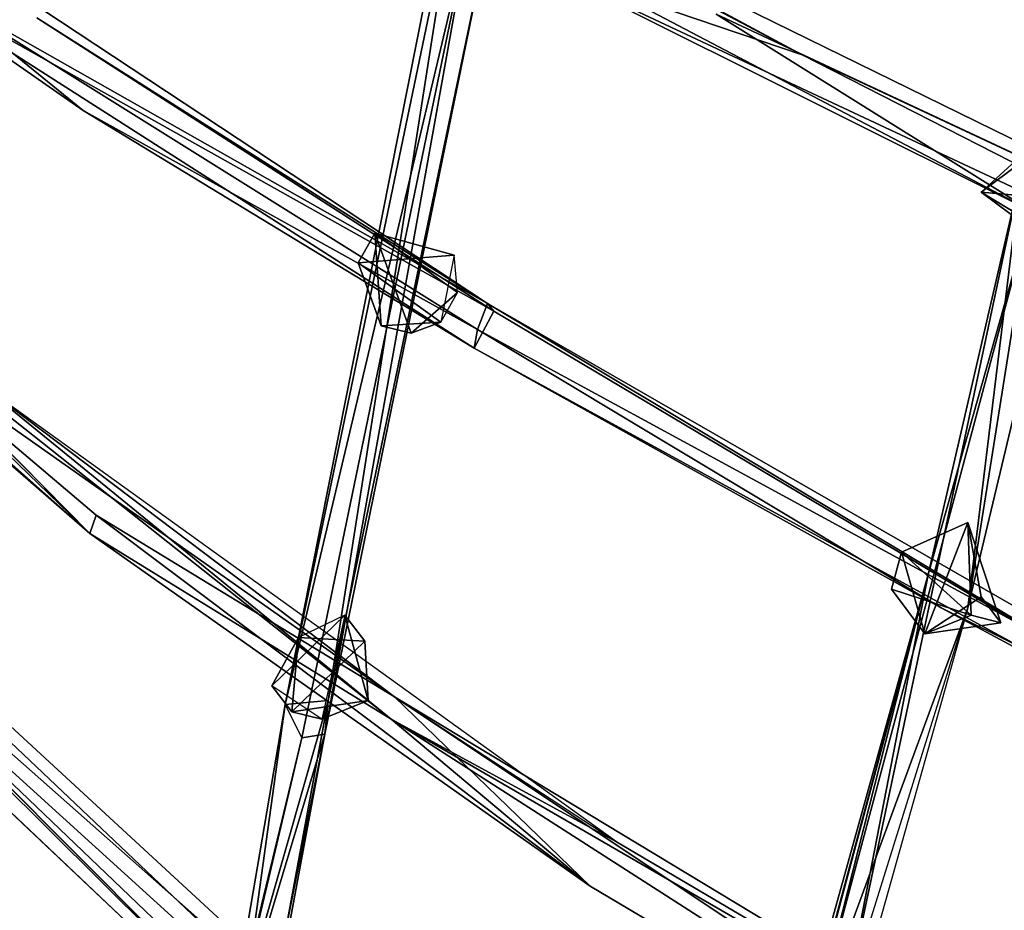
# Model space of a CAD drawing. Units: millimetres. Extents: x 21293 to 36303, y -17370 to -4935.
# Drawn here: x 30327 to 30656, y -10911 to -10613 of the extents above; entities that cross this region are included whole.
import ezdxf

# ---------------------------------------------------------------- set-up
doc = ezdxf.new("R2010")
doc.units = ezdxf.units.MM
doc.layers.add('граница', color=250, linetype='Continuous', lineweight=25)
doc.layers.add('МАФЫ НАШИ', color=250, linetype='Continuous', lineweight=25)

# ---------------------------------------------------------------- blocks, each defined once
blk = doc.blocks.new('кертгнл')
at = {"layer": 'МАФЫ НАШИ', "color": 7, "lineweight": 25}
for p, q in [((30400.42, -10523.31), (30588.81, -10625.13)), ((30400.42, -10523.31), (30588.81, -10625.13)), ((30588.81, -10625.13), (30400.42, -10523.31)), ((30588.81, -10625.13), (30400.42, -10523.31)), ((30710.71, -10530.76), (30644.22, -10810.14)), ((30644.22, -10810.14), (30710.71, -10530.76)), ((30710.71, -10530.76), (30644.22, -10810.14)), ((30644.22, -10810.14), (30710.71, -10530.76)), ((30864.75, -10754.27), (30424.8, -10538.21)), ((30588.81, -10625.13), (30424.8, -10538.21)), ((30424.8, -10538.21), (30864.75, -10754.27)), ((30424.8, -10538.21), (30864.75, -10754.27)), ((30424.8, -10538.21), (30588.81, -10625.13)), ((30864.75, -10754.27), (30424.8, -10538.21)), ((30424.8, -10538.21), (30588.81, -10625.13)), ((30231.98, -10541.94), (30483.53, -10708.32)), ((30483.53, -10708.32), (30231.98, -10541.94)), ((30231.98, -10541.94), (30483.53, -10708.32)), ((30483.53, -10708.32), (30231.98, -10541.94)), ((30473.56, -10565.53), (30415.94, -10842.43)), ((30473.56, -10565.53), (30415.94, -10842.43)), ((30473.56, -10565.53), (30415.94, -10842.43)), ((30415.94, -10842.43), (30473.56, -10565.53)), ((30430.34, -10841.18), (30473.56, -10565.53)), ((30473.56, -10565.53), (30430.34, -10841.18)), ((30430.34, -10841.18), (30473.56, -10565.53)), ((30415.94, -10842.43), (30469.13, -10574.22)), ((30415.94, -10842.43), (30469.13, -10574.22)), ((30469.13, -10574.22), (30415.94, -10842.43)), ((30429.23, -10852.36), (30485.75, -10575.46)), ((30429.23, -10852.36), (30485.75, -10575.46)), ((30485.75, -10575.46), (30429.23, -10852.36)), ((30485.75, -10575.46), (30430.34, -10841.18)), ((30430.34, -10841.18), (30485.75, -10575.46)), ((30485.75, -10575.46), (30430.34, -10841.18)), ((30430.34, -10841.18), (30485.75, -10575.46)), ((30477.99, -10580.43), (30415.94, -10842.43)), ((30415.94, -10842.43), (30477.99, -10580.43)), ((30477.99, -10580.43), (30415.94, -10842.43)), ((30421.48, -10853.6), (30477.99, -10580.43)), ((30421.48, -10853.6), (30477.99, -10580.43)), ((30477.99, -10580.43), (30421.48, -10853.6)), ((30421.48, -10853.6), (30477.99, -10580.43)), ((30477.99, -10580.43), (30429.23, -10852.36)), ((30477.99, -10580.43), (30429.23, -10852.36)), ((30429.23, -10852.36), (30477.99, -10580.43)), ((30477.99, -10580.43), (30429.23, -10852.36)), ((30665.28, -10677.28), (30502.37, -10591.6)), ((30502.37, -10591.6), (30665.28, -10677.28)), ((30665.28, -10677.28), (30502.37, -10591.6)), ((30485.75, -10710.81), (30275.2, -10592.85)), ((30275.2, -10592.85), (30479.1, -10723.22)), ((30479.1, -10723.22), (30275.2, -10592.85)), ((30348.34, -10643.75), (30275.2, -10592.85)), ((30275.2, -10592.85), (30485.75, -10710.81)), ((30479.1, -10723.22), (30275.2, -10592.85)), ((30275.2, -10592.85), (30348.34, -10643.75)), ((30275.2, -10592.85), (30479.1, -10723.22)), ((30485.75, -10710.81), (30275.2, -10592.85)), ((30348.34, -10643.75), (30275.2, -10592.85)), ((30588.81, -10625.13), (30501.27, -10595.33)), ((30501.27, -10595.33), (30665.28, -10677.28)), ((30861.42, -10764.2), (30501.27, -10595.33)), ((30501.27, -10595.33), (30861.42, -10764.2)), ((30501.27, -10595.33), (30861.42, -10764.2)), ((30588.81, -10625.13), (30501.27, -10595.33)), ((30861.42, -10764.2), (30501.27, -10595.33)), ((30501.27, -10595.33), (30665.28, -10677.28)), ((30501.27, -10595.33), (30588.81, -10625.13)), ((30665.28, -10677.28), (30501.27, -10595.33)), ((30299.58, -10604.02), (30480.21, -10717.01)), ((30483.53, -10708.32), (30299.58, -10604.02)), ((30299.58, -10604.02), (30480.21, -10717.01)), ((30348.34, -10643.75), (30299.58, -10604.02)), ((30483.53, -10708.32), (30299.58, -10604.02)), ((30480.21, -10717.01), (30299.58, -10604.02)), ((30299.58, -10604.02), (30483.53, -10708.32)), ((30299.58, -10604.02), (30480.21, -10717.01)), ((30348.34, -10643.75), (30299.58, -10604.02)), ((30299.58, -10604.02), (30348.34, -10643.75)), ((30864.75, -10754.27), (30560, -10611.47)), ((30560, -10611.47), (30864.75, -10754.27)), ((30560, -10611.47), (30665.28, -10677.28)), ((30864.75, -10754.27), (30560, -10611.47)), ((30560, -10611.47), (30864.75, -10754.27)), ((30665.28, -10677.28), (30560, -10611.47)), ((30560, -10611.47), (30665.28, -10677.28)), ((30485.75, -10710.81), (30332.82, -10612.71)), ((30332.82, -10612.71), (30485.75, -10710.81)), ((30332.82, -10612.71), (30483.53, -10708.32)), ((30332.82, -10612.71), (30485.75, -10710.81)), ((30483.53, -10708.32), (30332.82, -10612.71)), ((30485.75, -10710.81), (30332.82, -10612.71)), ((30332.82, -10612.71), (30483.53, -10708.32)), ((30861.42, -10764.2), (30588.81, -10625.13)), ((30588.81, -10625.13), (30861.42, -10764.2)), ((30864.75, -10754.27), (30588.81, -10625.13)), ((30588.81, -10625.13), (30861.42, -10764.2)), ((30864.75, -10754.27), (30588.81, -10625.13)), ((30861.42, -10764.2), (30588.81, -10625.13)), ((30588.81, -10625.13), (30864.75, -10754.27)), ((30480.21, -10717.01), (30348.34, -10643.75)), ((30348.34, -10643.75), (30479.1, -10723.22)), ((30480.21, -10717.01), (30348.34, -10643.75)), ((30348.34, -10643.75), (30480.21, -10717.01)), ((30479.1, -10723.22), (30348.34, -10643.75)), ((30348.34, -10643.75), (30479.1, -10723.22)), ((30480.21, -10717.01), (30348.34, -10643.75)), ((30199.84, -10651.2), (30350.55, -10785.31)), ((30199.84, -10651.2), (30350.55, -10785.31)), ((30199.84, -10651.2), (30350.55, -10785.31)), ((30350.55, -10785.31), (30199.84, -10651.2)), ((30648.65, -10671.07), (30673.03, -10648.72)), ((30648.65, -10671.07), (30673.03, -10648.72)), ((30673.03, -10648.72), (30648.65, -10671.07)), ((30661.95, -10661.14), (30648.65, -10671.07)), ((30648.65, -10671.07), (30661.95, -10661.14)), ((30661.95, -10661.14), (30648.65, -10671.07)), ((30648.65, -10671.07), (30661.95, -10661.14)), ((30123.38, -10664.86), (30560, -11067.17)), ((30560, -11067.17), (30123.38, -10664.86)), ((30123.38, -10664.86), (30555.57, -11074.62)), ((30123.38, -10664.86), (30555.57, -11074.62)), ((30560, -11067.17), (30123.38, -10664.86)), ((30123.38, -10664.86), (30560, -11067.17)), ((30555.57, -11074.62), (30123.38, -10664.86)), ((30603.22, -10941.76), (30661.95, -10664.86)), ((30661.95, -10664.86), (30603.22, -10941.76)), ((30603.22, -10941.76), (30661.95, -10664.86)), ((30661.95, -10664.86), (30630.92, -10798.97)), ((30661.95, -10664.86), (30630.92, -10798.97)), ((30630.92, -10798.97), (30661.95, -10664.86)), ((30644.22, -10810.14), (30661.95, -10664.86)), ((30661.95, -10664.86), (30644.22, -10810.14)), ((30644.22, -10810.14), (30661.95, -10664.86)), ((30350.55, -10785.31), (30216.46, -10668.59)), ((30350.55, -10785.31), (30216.46, -10668.59)), ((30216.46, -10668.59), (30350.55, -10785.31)), ((30663.06, -10679.76), (30648.65, -10671.07)), ((30648.65, -10671.07), (30675.25, -10690.94)), ((30663.06, -10679.76), (30648.65, -10671.07)), ((30648.65, -10671.07), (30675.25, -10690.94)), ((30678.57, -10673.56), (30648.65, -10671.07)), ((30648.65, -10671.07), (30663.06, -10679.76)), ((30675.25, -10690.94), (30648.65, -10671.07)), ((30648.65, -10671.07), (30678.57, -10673.56)), ((30663.06, -10679.76), (30648.65, -10671.07)), ((30648.65, -10671.07), (30675.25, -10690.94)), ((30678.57, -10673.56), (30648.65, -10671.07)), ((30592.14, -10951.69), (30665.28, -10677.28)), ((30592.14, -10951.69), (30665.28, -10677.28)), ((30665.28, -10677.28), (30592.14, -10951.69)), ((30665.28, -10677.28), (30630.92, -10798.97)), ((30630.92, -10798.97), (30665.28, -10677.28)), ((30665.28, -10677.28), (30630.92, -10798.97)), ((30665.28, -10677.28), (30644.22, -10810.14)), ((30644.22, -10810.14), (30665.28, -10677.28)), ((30665.28, -10677.28), (30644.22, -10810.14)), ((30445.86, -10684.73), (30440.32, -10694.66)), ((30440.32, -10694.66), (30445.86, -10684.73)), ((30445.86, -10684.73), (30440.32, -10694.66)), ((30473.56, -10704.6), (30445.86, -10684.73)), ((30445.86, -10684.73), (30473.56, -10704.6)), ((30458.05, -10718.26), (30445.86, -10684.73)), ((30445.86, -10684.73), (30472.45, -10692.18)), ((30445.86, -10684.73), (30473.56, -10704.6)), ((30472.45, -10692.18), (30445.86, -10684.73)), ((30458.05, -10718.26), (30445.86, -10684.73)), ((30445.86, -10684.73), (30448.07, -10715.77)), ((30445.86, -10684.73), (30472.45, -10692.18)), ((30473.56, -10704.6), (30445.86, -10684.73)), ((30445.86, -10684.73), (30458.05, -10718.26)), ((30448.07, -10715.77), (30445.86, -10684.73)), ((30472.45, -10692.18), (30440.32, -10694.66)), ((30440.32, -10694.66), (30472.45, -10692.18)), ((30472.45, -10692.18), (30440.32, -10694.66)), ((30440.32, -10694.66), (30472.45, -10692.18)), ((30472.45, -10692.18), (30468.02, -10714.53)), ((30472.45, -10692.18), (30468.02, -10714.53)), ((30472.45, -10692.18), (30468.02, -10714.53)), ((30473.56, -10704.6), (30472.45, -10692.18)), ((30473.56, -10704.6), (30472.45, -10692.18)), ((30473.56, -10704.6), (30472.45, -10692.18)), ((30440.32, -10694.66), (30448.07, -10715.77)), ((30440.32, -10694.66), (30448.07, -10715.77)), ((30468.02, -10714.53), (30440.32, -10694.66)), ((30468.02, -10714.53), (30440.32, -10694.66)), ((30448.07, -10715.77), (30440.32, -10694.66)), ((30440.32, -10694.66), (30468.02, -10714.53)), ((30440.32, -10694.66), (30448.07, -10715.77)), ((30464.7, -11011.3), (30133.35, -10698.39)), ((30133.35, -10698.39), (30464.7, -11011.3)), ((30133.35, -10698.39), (30464.7, -11011.3)), ((30464.7, -11011.3), (30133.35, -10698.39)), ((30350.55, -10785.31), (30269.66, -10703.36)), ((30269.66, -10703.36), (30451.4, -10847.39)), ((30451.4, -10847.39), (30269.66, -10703.36)), ((30269.66, -10703.36), (30451.4, -10847.39)), ((30350.55, -10785.31), (30269.66, -10703.36)), ((30451.4, -10847.39), (30269.66, -10703.36)), ((30269.66, -10703.36), (30350.55, -10785.31)), ((30473.56, -10704.6), (30458.05, -10718.26)), ((30458.05, -10718.26), (30473.56, -10704.6)), ((30473.56, -10704.6), (30458.05, -10718.26)), ((30458.05, -10718.26), (30473.56, -10704.6)), ((30468.02, -10714.53), (30473.56, -10704.6)), ((30468.02, -10714.53), (30473.56, -10704.6)), ((30468.02, -10714.53), (30473.56, -10704.6)), ((30468.02, -10714.53), (30473.56, -10704.6)), ((30479.1, -10723.22), (30485.75, -10710.81)), ((30479.1, -10723.22), (30485.75, -10710.81)), ((30485.75, -10710.81), (30479.1, -10723.22)), ((30480.21, -10717.01), (30483.53, -10708.32)), ((30483.53, -10708.32), (30480.21, -10717.01)), ((30480.21, -10717.01), (30483.53, -10708.32)), ((30819.31, -10909.48), (30483.53, -10708.32)), ((30483.53, -10708.32), (30820.42, -10902.03)), ((30819.31, -10909.48), (30483.53, -10708.32)), ((30483.53, -10708.32), (30485.75, -10710.81)), ((30485.75, -10710.81), (30483.53, -10708.32)), ((30819.31, -10909.48), (30483.53, -10708.32)), ((30483.53, -10708.32), (30485.75, -10710.81)), ((30483.53, -10708.32), (30820.42, -10902.03)), ((30483.53, -10708.32), (30819.31, -10909.48)), ((30820.42, -10902.03), (30483.53, -10708.32)), ((30485.75, -10710.81), (30819.31, -10909.48)), ((30485.75, -10710.81), (30819.31, -10909.48)), ((30485.75, -10710.81), (30819.31, -10909.48)), ((30819.31, -10909.48), (30485.75, -10710.81)), ((30448.07, -10715.77), (30468.02, -10714.53)), ((30448.07, -10715.77), (30468.02, -10714.53)), ((30448.07, -10715.77), (30468.02, -10714.53)), ((30468.02, -10714.53), (30448.07, -10715.77)), ((30458.05, -10718.26), (30448.07, -10715.77)), ((30448.07, -10715.77), (30458.05, -10718.26)), ((30458.05, -10718.26), (30448.07, -10715.77)), ((30448.07, -10715.77), (30458.05, -10718.26)), ((30468.02, -10714.53), (30458.05, -10718.26)), ((30458.05, -10718.26), (30468.02, -10714.53)), ((30479.1, -10723.22), (30480.21, -10717.01)), ((30480.21, -10717.01), (30479.1, -10723.22)), ((30479.1, -10723.22), (30480.21, -10717.01)), ((30820.42, -10902.03), (30480.21, -10717.01)), ((30480.21, -10717.01), (30820.42, -10902.03)), ((30480.21, -10717.01), (30635.35, -10810.14)), ((30480.21, -10717.01), (30820.42, -10902.03)), ((30635.35, -10810.14), (30480.21, -10717.01)), ((30820.42, -10902.03), (30480.21, -10717.01)), ((30480.21, -10717.01), (30635.35, -10810.14)), ((30285.17, -10721.98), (30452.51, -10839.94)), ((30285.17, -10721.98), (30350.55, -10785.31)), ((30452.51, -10839.94), (30285.17, -10721.98)), ((30285.17, -10721.98), (30352.77, -10779.1)), ((30285.17, -10721.98), (30350.55, -10785.31)), ((30452.51, -10839.94), (30285.17, -10721.98)), ((30285.17, -10721.98), (30352.77, -10779.1)), ((30350.55, -10785.31), (30285.17, -10721.98)), ((30285.17, -10721.98), (30452.51, -10839.94)), ((30352.77, -10779.1), (30285.17, -10721.98)), ((30819.31, -10909.48), (30479.1, -10723.22)), ((30635.35, -10810.14), (30479.1, -10723.22)), ((30479.1, -10723.22), (30819.31, -10909.48)), ((30479.1, -10723.22), (30819.31, -10909.48)), ((30635.35, -10810.14), (30479.1, -10723.22)), ((30819.31, -10909.48), (30479.1, -10723.22)), ((30479.1, -10723.22), (30635.35, -10810.14)), ((30452.51, -10839.94), (30312.88, -10734.4)), ((30312.88, -10734.4), (30451.4, -10847.39)), ((30526.75, -10888.37), (30312.88, -10734.4)), ((30451.4, -10847.39), (30312.88, -10734.4)), ((30451.4, -10847.39), (30312.88, -10734.4)), ((30312.88, -10734.4), (30451.4, -10847.39)), ((30526.75, -10888.37), (30312.88, -10734.4)), ((30312.88, -10734.4), (30452.51, -10839.94)), ((30312.88, -10734.4), (30452.51, -10839.94)), ((30526.75, -10888.37), (30312.88, -10734.4)), ((30403.75, -10950.45), (30224.22, -10770.41)), ((30224.22, -10770.41), (30560, -11067.17)), ((30464.7, -11011.3), (30224.22, -10770.41)), ((30224.22, -10770.41), (30464.7, -11011.3)), ((30224.22, -10770.41), (30560, -11067.17)), ((30224.22, -10770.41), (30403.75, -10950.45)), ((30560, -11067.17), (30224.22, -10770.41)), ((30464.7, -11011.3), (30224.22, -10770.41)), ((30224.22, -10770.41), (30464.7, -11011.3)), ((30403.75, -10950.45), (30224.22, -10770.41)), ((30352.77, -10779.1), (30350.55, -10785.31)), ((30350.55, -10785.31), (30352.77, -10779.1)), ((30352.77, -10779.1), (30350.55, -10785.31)), ((30517.89, -10903.27), (30352.77, -10779.1)), ((30352.77, -10779.1), (30452.51, -10839.94)), ((30352.77, -10779.1), (30452.51, -10839.94)), ((30352.77, -10779.1), (30452.51, -10839.94)), ((30517.89, -10903.27), (30352.77, -10779.1)), ((30352.77, -10779.1), (30517.89, -10903.27)), ((30452.51, -10839.94), (30352.77, -10779.1)), ((30644.22, -10781.58), (30622.06, -10791.52)), ((30644.22, -10781.58), (30622.06, -10791.52)), ((30622.06, -10791.52), (30644.22, -10781.58)), ((30629.81, -10818.83), (30644.22, -10781.58)), ((30629.81, -10818.83), (30644.22, -10781.58)), ((30644.22, -10781.58), (30629.81, -10818.83)), ((30644.22, -10781.58), (30629.81, -10818.83)), ((30644.22, -10781.58), (30655.3, -10815.11)), ((30645.33, -10812.62), (30644.22, -10781.58)), ((30644.22, -10781.58), (30648.65, -10806.42)), ((30655.3, -10815.11), (30644.22, -10781.58)), ((30644.22, -10781.58), (30645.33, -10812.62)), ((30648.65, -10806.42), (30644.22, -10781.58)), ((30645.33, -10812.62), (30644.22, -10781.58)), ((30648.65, -10806.42), (30644.22, -10781.58)), ((30644.22, -10781.58), (30655.3, -10815.11)), ((30350.55, -10785.31), (30517.89, -10903.27)), ((30517.89, -10903.27), (30350.55, -10785.31)), ((30350.55, -10785.31), (30451.4, -10847.39)), ((30517.89, -10903.27), (30350.55, -10785.31)), ((30350.55, -10785.31), (30451.4, -10847.39)), ((30350.55, -10785.31), (30517.89, -10903.27)), ((30451.4, -10847.39), (30350.55, -10785.31)), ((30555.57, -11074.62), (30239.74, -10787.79)), ((30239.74, -10787.79), (30464.7, -11011.3)), ((30555.57, -11074.62), (30239.74, -10787.79)), ((30239.74, -10787.79), (30465.8, -11003.85)), ((30555.57, -11074.62), (30239.74, -10787.79)), ((30239.74, -10787.79), (30465.8, -11003.85)), ((30464.7, -11011.3), (30239.74, -10787.79)), ((30239.74, -10787.79), (30464.7, -11011.3)), ((30239.74, -10787.79), (30555.57, -11074.62)), ((30465.8, -11003.85), (30239.74, -10787.79)), ((30618.73, -10803.93), (30622.06, -10791.52)), ((30618.73, -10803.93), (30622.06, -10791.52)), ((30622.06, -10791.52), (30618.73, -10803.93)), ((30622.06, -10791.52), (30629.81, -10818.83)), ((30622.06, -10791.52), (30629.81, -10818.83)), ((30622.06, -10791.52), (30645.33, -10812.62)), ((30629.81, -10818.83), (30622.06, -10791.52)), ((30622.06, -10791.52), (30629.81, -10818.83)), ((30645.33, -10812.62), (30622.06, -10791.52)), ((30548.92, -11104.42), (30630.92, -10798.97)), ((30548.92, -11104.42), (30630.92, -10798.97)), ((30548.92, -11104.42), (30630.92, -10798.97)), ((30630.92, -10798.97), (30548.92, -11104.42)), ((30551.13, -11098.21), (30630.92, -10798.97)), ((30630.92, -10798.97), (30551.13, -11098.21)), ((30551.13, -11098.21), (30630.92, -10798.97)), ((30556.67, -11065.93), (30630.92, -10798.97)), ((30630.92, -10798.97), (30556.67, -11065.93)), ((30630.92, -10798.97), (30592.14, -10951.69)), ((30630.92, -10798.97), (30592.14, -10951.69)), ((30592.14, -10951.69), (30630.92, -10798.97)), ((30630.92, -10798.97), (30592.14, -10951.69)), ((30630.92, -10798.97), (30603.22, -10941.76)), ((30630.92, -10798.97), (30603.22, -10941.76)), ((30603.22, -10941.76), (30630.92, -10798.97)), ((30630.92, -10798.97), (30603.22, -10941.76)), ((30645.33, -10812.62), (30618.73, -10803.93)), ((30618.73, -10803.93), (30629.81, -10818.83)), ((30629.81, -10818.83), (30618.73, -10803.93)), ((30618.73, -10803.93), (30645.33, -10812.62)), ((30645.33, -10812.62), (30618.73, -10803.93)), ((30618.73, -10803.93), (30629.81, -10818.83)), ((30629.81, -10818.83), (30618.73, -10803.93)), ((30618.73, -10803.93), (30645.33, -10812.62)), ((30648.65, -10806.42), (30629.81, -10818.83)), ((30648.65, -10806.42), (30629.81, -10818.83)), ((30629.81, -10818.83), (30648.65, -10806.42)), ((30629.81, -10818.83), (30648.65, -10806.42)), ((30648.65, -10806.42), (30655.3, -10815.11)), ((30655.3, -10815.11), (30648.65, -10806.42)), ((30648.65, -10806.42), (30655.3, -10815.11)), ((30655.3, -10815.11), (30648.65, -10806.42)), ((30411.5, -10836.22), (30435.88, -10812.62)), ((30411.5, -10836.22), (30435.88, -10812.62)), ((30411.5, -10836.22), (30435.88, -10812.62)), ((30411.5, -10836.22), (30435.88, -10812.62)), ((30435.88, -10812.62), (30420.37, -10820.07)), ((30435.88, -10812.62), (30420.37, -10820.07)), ((30435.88, -10812.62), (30428.13, -10847.39)), ((30435.88, -10812.62), (30428.13, -10847.39)), ((30442.53, -10821.32), (30435.88, -10812.62)), ((30435.88, -10812.62), (30443.64, -10841.18)), ((30435.88, -10812.62), (30442.53, -10821.32)), ((30435.88, -10812.62), (30443.64, -10841.18)), ((30442.53, -10821.32), (30435.88, -10812.62)), ((30435.88, -10812.62), (30443.64, -10841.18)), ((30442.53, -10821.32), (30435.88, -10812.62)), ((30443.64, -10841.18), (30435.88, -10812.62)), ((30644.22, -10810.14), (30564.43, -11094.49)), ((30644.22, -10810.14), (30564.43, -11094.49)), ((30644.22, -10810.14), (30564.43, -11094.49)), ((30592.14, -10951.69), (30644.22, -10810.14)), ((30644.22, -10810.14), (30592.14, -10951.69)), ((30592.14, -10951.69), (30644.22, -10810.14)), ((30603.22, -10941.76), (30644.22, -10810.14)), ((30603.22, -10941.76), (30644.22, -10810.14)), ((30603.22, -10941.76), (30644.22, -10810.14)), ((30629.81, -10818.83), (30645.33, -10812.62)), ((30645.33, -10812.62), (30629.81, -10818.83)), ((30820.42, -10902.03), (30635.35, -10810.14)), ((30635.35, -10810.14), (30820.42, -10902.03)), ((30819.31, -10909.48), (30635.35, -10810.14)), ((30820.42, -10902.03), (30635.35, -10810.14)), ((30635.35, -10810.14), (30820.42, -10902.03)), ((30819.31, -10909.48), (30635.35, -10810.14)), ((30635.35, -10810.14), (30819.31, -10909.48)), ((30655.3, -10815.11), (30645.33, -10812.62)), ((30655.3, -10815.11), (30645.33, -10812.62)), ((30645.33, -10812.62), (30655.3, -10815.11)), ((30655.3, -10815.11), (30645.33, -10812.62)), ((30629.81, -10818.83), (30655.3, -10815.11)), ((30629.81, -10818.83), (30655.3, -10815.11)), ((30655.3, -10815.11), (30629.81, -10818.83)), ((30420.37, -10820.07), (30411.5, -10836.22)), ((30420.37, -10820.07), (30411.5, -10836.22)), ((30411.5, -10836.22), (30420.37, -10820.07)), ((30418.15, -10844.91), (30420.37, -10820.07)), ((30418.15, -10844.91), (30420.37, -10820.07)), ((30420.37, -10820.07), (30418.15, -10844.91)), ((30418.15, -10844.91), (30442.53, -10821.32)), ((30442.53, -10821.32), (30418.15, -10844.91)), ((30418.15, -10844.91), (30442.53, -10821.32)), ((30442.53, -10821.32), (30418.15, -10844.91)), ((30442.53, -10821.32), (30420.37, -10820.07)), ((30420.37, -10820.07), (30442.53, -10821.32)), ((30420.37, -10820.07), (30442.53, -10821.32)), ((30420.37, -10820.07), (30442.53, -10821.32)), ((30442.53, -10821.32), (30443.64, -10841.18)), ((30443.64, -10841.18), (30442.53, -10821.32)), ((30418.15, -10844.91), (30411.5, -10836.22)), ((30411.5, -10836.22), (30418.15, -10844.91)), ((30428.13, -10847.39), (30411.5, -10836.22)), ((30428.13, -10847.39), (30411.5, -10836.22)), ((30411.5, -10836.22), (30418.15, -10844.91)), ((30428.13, -10847.39), (30411.5, -10836.22)), ((30418.15, -10844.91), (30411.5, -10836.22)), ((30395.99, -10959.14), (30415.94, -10842.43)), ((30415.94, -10842.43), (30395.99, -10959.14)), ((30395.99, -10959.14), (30415.94, -10842.43)), ((30415.94, -10842.43), (30395.99, -10959.14)), ((30430.34, -10841.18), (30402.64, -10938.04)), ((30430.34, -10841.18), (30402.64, -10938.04)), ((30402.64, -10938.04), (30430.34, -10841.18)), ((30402.64, -10938.04), (30415.94, -10842.43)), ((30415.94, -10842.43), (30402.64, -10938.04)), ((30402.64, -10938.04), (30415.94, -10842.43)), ((30415.94, -10842.43), (30402.64, -10938.04)), ((30414.83, -10924.38), (30430.34, -10841.18)), ((30430.34, -10841.18), (30414.83, -10924.38)), ((30414.83, -10924.38), (30430.34, -10841.18)), ((30415.94, -10842.43), (30430.34, -10841.18)), ((30415.94, -10842.43), (30430.34, -10841.18)), ((30430.34, -10841.18), (30415.94, -10842.43)), ((30415.94, -10842.43), (30421.48, -10853.6)), ((30421.48, -10853.6), (30415.94, -10842.43)), ((30415.94, -10842.43), (30421.48, -10853.6)), ((30443.64, -10841.18), (30418.15, -10844.91)), ((30443.64, -10841.18), (30418.15, -10844.91)), ((30443.64, -10841.18), (30418.15, -10844.91)), ((30418.15, -10844.91), (30443.64, -10841.18)), ((30443.64, -10841.18), (30428.13, -10847.39)), ((30428.13, -10847.39), (30443.64, -10841.18)), ((30428.13, -10847.39), (30443.64, -10841.18)), ((30443.64, -10841.18), (30428.13, -10847.39)), ((30429.23, -10852.36), (30430.34, -10841.18)), ((30430.34, -10841.18), (30429.23, -10852.36)), ((30429.23, -10852.36), (30430.34, -10841.18)), ((30779.42, -11037.37), (30452.51, -10839.94)), ((30452.51, -10839.94), (30526.75, -10888.37)), ((30779.42, -11037.37), (30452.51, -10839.94)), ((30452.51, -10839.94), (30772.77, -11053.51)), ((30452.51, -10839.94), (30517.89, -10903.27)), ((30452.51, -10839.94), (30772.77, -11053.51)), ((30517.89, -10903.27), (30452.51, -10839.94)), ((30452.51, -10839.94), (30517.89, -10903.27)), ((30452.51, -10839.94), (30779.42, -11037.37)), ((30772.77, -11053.51), (30452.51, -10839.94)), ((30452.51, -10839.94), (30526.75, -10888.37)), ((30779.42, -11037.37), (30452.51, -10839.94)), ((30452.51, -10839.94), (30526.75, -10888.37)), ((30418.15, -10844.91), (30428.13, -10847.39)), ((30418.15, -10844.91), (30428.13, -10847.39)), ((30428.13, -10847.39), (30418.15, -10844.91)), ((30451.4, -10847.39), (30526.75, -10888.37)), ((30779.42, -11037.37), (30451.4, -10847.39)), ((30451.4, -10847.39), (30772.77, -11053.51)), ((30772.77, -11053.51), (30451.4, -10847.39)), ((30451.4, -10847.39), (30517.89, -10903.27)), ((30451.4, -10847.39), (30779.42, -11037.37)), ((30526.75, -10888.37), (30451.4, -10847.39)), ((30772.77, -11053.51), (30451.4, -10847.39)), ((30451.4, -10847.39), (30517.89, -10903.27)), ((30517.89, -10903.27), (30451.4, -10847.39)), ((30451.4, -10847.39), (30526.75, -10888.37)), ((30451.4, -10847.39), (30772.77, -11053.51)), ((30779.42, -11037.37), (30451.4, -10847.39)), ((30394.88, -10966.59), (30429.23, -10852.36)), ((30394.88, -10966.59), (30429.23, -10852.36)), ((30394.88, -10966.59), (30429.23, -10852.36)), ((30429.23, -10852.36), (30394.88, -10966.59)), ((30410.39, -10952.94), (30429.23, -10852.36)), ((30429.23, -10852.36), (30410.39, -10952.94)), ((30410.39, -10952.94), (30429.23, -10852.36)), ((30429.23, -10852.36), (30414.83, -10924.38)), ((30429.23, -10852.36), (30414.83, -10924.38)), ((30414.83, -10924.38), (30429.23, -10852.36)), ((30429.23, -10852.36), (30414.83, -10924.38)), ((30429.23, -10852.36), (30421.48, -10853.6)), ((30421.48, -10853.6), (30429.23, -10852.36)), ((30429.23, -10852.36), (30421.48, -10853.6)), ((30421.48, -10853.6), (30394.88, -10966.59)), ((30421.48, -10853.6), (30394.88, -10966.59)), ((30394.88, -10966.59), (30421.48, -10853.6)), ((30395.99, -10959.14), (30421.48, -10853.6)), ((30421.48, -10853.6), (30395.99, -10959.14)), ((30395.99, -10959.14), (30421.48, -10853.6)), ((30526.75, -10888.37), (30779.42, -11037.37)), ((30526.75, -10888.37), (30779.42, -11037.37)), ((30779.42, -11037.37), (30526.75, -10888.37)), ((30526.75, -10888.37), (30779.42, -11037.37)), ((30772.77, -11053.51), (30517.89, -10903.27)), ((30517.89, -10903.27), (30772.77, -11053.51)), ((30772.77, -11053.51), (30517.89, -10903.27)), ((30517.89, -10903.27), (30772.77, -11053.51))]:
    blk.add_line(p, q, dxfattribs=at)
blk.add_open_spline([(25813.14, -17340.71), (26233.36, -17280.17), (27191.36, -17142.14), (27544.47, -16267.5), (27926.95, -15192.71), (27391.37, -14311.97), (28382.46, -13953.95), (28448.93, -15955.65), (30877, -15352.79), (31884.05, -14167.59), (32467.69, -13456.4), (33224.89, -12903.57), (34213.19, -13046.06), (35506.04, -13555.83), (35909.18, -12431.79), (36612.94, -11318.82), (35544.81, -9924.27), (34844.29, -8677.08), (33697.38, -8302.5), (32842.52, -8154.81), (32083.02, -7721.57), (31378.23, -7686.8), (30973.57, -7029.21), (30892.55, -6417.99), (30694.97, -5647.3), (29819.61, -4936.66), (28651.05, -4935.03), (28113.68, -5491.84), (27596.49, -6225.19), (27055.68, -6008.98), (26574.91, -5895.92), (26068.1, -6081.34), (25396.91, -6333.48), (24839.07, -5993.02), (24292.51, -6165.76), (24096.83, -6705.65), (24187.09, -7312.08), (24150.47, -8000.68), (23780.31, -8417.72), (23755.42, -8876.49), (24043.64, -9480.35), (23289.13, -9143.65), (22979.39, -8524.61), (21909.72, -8672.35), (21436.49, -9904.07), (21240.95, -11345.67), (22170.04, -12243.55), (22808.25, -13010.61), (23329.64, -14105.35), (23418.84, -15209.93), (23488.35, -16235.58), (23712.46, -16890.28), (24282.15, -17166.97), (25119.44, -17404.17), (25651.84, -17355.47), (25813.14, -17340.71)], degree=3, knots=[0, 0, 0, 0, 1177.601011, 2684.640958, 3644.184421, 4251.044862, 4822.31603, 5599.214647, 8113.749064, 9321.530387, 10304.107087, 10654.649482, 11977.857188, 13284.945617, 13768.060294, 14969.178375, 16535.862992, 17909.726888, 18870.64062, 19963.977051, 20504.39938, 21424.754983, 21881.279208, 22507.747078, 23077.874081, 24534.671795, 25361.062768, 26278.644886, 26979.441527, 27559.702483, 27803.154629, 28458.224275, 29108.620764, 29844.514207, 30211.515656, 30664.557741, 31238.274483, 31872.265017, 32424.424689, 32661.099082, 33155.895415, 33495.284382, 34362.560812, 35144.396988, 36090.297688, 37709.01464, 38641.281362, 39385.898584, 40574.692366, 41676.296305, 42240.442538, 43477.763529, 44591.50959, 45697.700919, 46178.489072, 46178.489072, 46178.489072, 46178.489072], dxfattribs=at)

msp = doc.modelspace()

# ---------------------------------------------------------------- block references
at = {"layer": 'граница'}
msp.add_blockref('кертгнл', (0, 0), dxfattribs=at)

doc.saveas('drawing.dxf')
